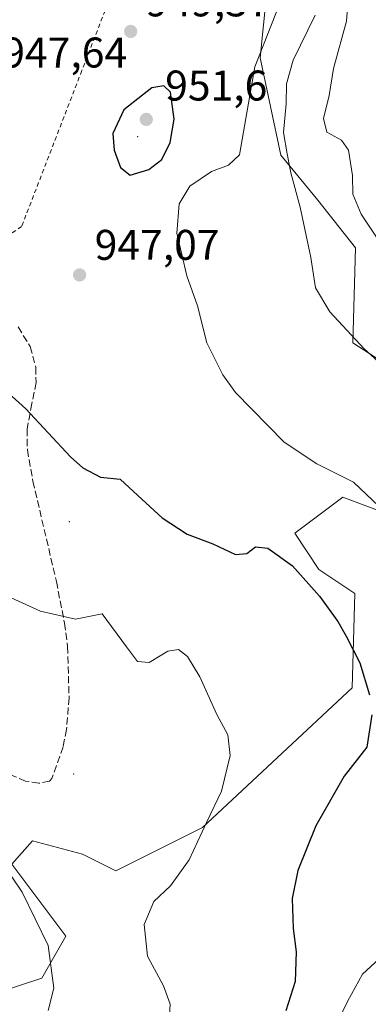
# Model space of a CAD drawing. Units: metres. Extents: x 623793 to 626121, y 4768882 to 4771211.
# Drawn here: x 624249 to 624331, y 4769150 to 4769380 of the extents above; entities that cross this region are included whole.
import ezdxf

# ---------------------------------------------------------------- set-up
doc = ezdxf.new("R2010")
doc.units = ezdxf.units.M
doc.header["$MEASUREMENT"] = 0
doc.linetypes.add('DGN Style 2', pattern=[1.648017, 0.98881, -0.659207])
doc.linetypes.add('DGN Style 3', pattern=[2.307223, 1.648017, -0.659207])
for name, color, linetype, lineweight in [('Alambrada', 7, 'DGN Style 2', 0), ('Arbolado forestal CxS', 92, 'Continuous', 0), ('Centroide de Edificación ligera', 7, 'Continuous', 0), ('Curva de nivel maestra', 30, 'Continuous', 30), ('Curva de nivel normal', 30, 'Continuous', 0), ('Pastizal CxS', 92, 'Continuous', 0), ('Punto de cota en terreno', 7, 'Continuous', 0), ('Rótulo de punto de cota en terreno', 7, 'Continuous', 0), ('Senda', 7, 'DGN Style 3', 0)]:
    doc.layers.add(name, color=color, linetype=linetype, lineweight=lineweight)
doc.styles.add('Style-Arial', font='txt')

# ---------------------------------------------------------------- blocks, each defined once
blk = doc.blocks.new('*U5')
at = {"layer": 'Pastizal CxS', "color": 92, "linetype": 'Continuous', "lineweight": 0}
for points in [[(624334.8501, 4769585.0585, 936.9963), (624325.0143, 4769569.6057, 938.7068), (624312.3685, 4769562.5819, 942.6237), (624306.7487, 4769549.9387, 939.5321), (624304.7305, 4769514.9571, 934.8584), (624297.2049, 4769498.7347, 935.5796), (624278.2257, 4769498.1459, 939.4284), (624269.3297, 4769493.3711, 941.2307), (624267.7381, 4769486.0067, 942.1422), (624269.8655, 4769476.7431, 943.7915), (624298.0093, 4769462.3555, 945.0548), (624305.1883, 4769442.8667, 949.4954), (624306.5669, 4769425.0553, 946.4892), (624307.8675, 4769393.8399, 948.9192), (624305.6183, 4769371.4131, 945.9557), (624310.3881, 4769348.6351, 942.2677), (624319.1023, 4769338.1419, 938.8726), (624327.8417, 4769327.0129, 936.9982), (624327.2505, 4769304.8011, 940.3021), (624334.7545, 4769299.9727, 939.7992)], [(624336.1539, 4769264.4883, 945.0302), (624324.9069, 4769268.7057, 945.9272), (624313.6589, 4769260.2719, 948.5453), (624319.2823, 4769251.8373, 949.2828), (624327.7183, 4769246.2141, 949.0661), (624327.1187, 4769224.1619, 951.1071), (624292.0861, 4769191.4659, 955.7516), (624271.8457, 4769181.3459, 956.6919), (624264.0607, 4769185.2389, 957.4409), (624252.3835, 4769188.3525, 958.5902), (624247.5809, 4769182.9605, 959.7139), (624260.2335, 4769166.0921, 958.97), (624254.6103, 4769156.2533, 961.2274), (624238.3701, 4769150.9855, 962.9337), (624215.7947, 4769152.5425, 964.329), (624203.3381, 4769136.9731, 962.8095)]]:
    blk.add_polyline3d(points, dxfattribs=at)
blk = doc.blocks.new('*U9')
at = {"layer": 'Arbolado forestal CxS', "color": 92, "linetype": 'Continuous', "lineweight": 0}
for points in [[(624203.3381, 4769136.9731, 962.8095), (624215.7947, 4769152.5425, 964.329), (624238.3701, 4769150.9855, 962.9337), (624254.6103, 4769156.2533, 961.2274), (624260.2335, 4769166.0921, 958.97), (624247.5809, 4769182.9605, 959.7139), (624252.3835, 4769188.3525, 958.5902), (624264.0607, 4769185.2389, 957.4409), (624271.8457, 4769181.3459, 956.6919), (624292.0861, 4769191.4659, 955.7516), (624327.1187, 4769224.1619, 951.1071), (624327.7183, 4769246.2141, 949.0661), (624319.2823, 4769251.8373, 949.2828), (624313.6589, 4769260.2719, 948.5453), (624324.9069, 4769268.7057, 945.9272), (624336.1539, 4769264.4883, 945.0302)], [(624334.7545, 4769299.9727, 939.7992), (624327.2505, 4769304.8011, 940.3021), (624327.8417, 4769327.0129, 936.9982), (624319.1023, 4769338.1419, 938.8726), (624310.3881, 4769348.6351, 942.2677), (624305.6183, 4769371.4131, 945.9557), (624307.8675, 4769393.8399, 948.9192), (624306.5669, 4769425.0553, 946.4892), (624305.1883, 4769442.8667, 949.4954), (624298.0093, 4769462.3555, 945.0548), (624269.8655, 4769476.7431, 943.7915), (624267.7381, 4769486.0067, 942.1422), (624269.3297, 4769493.3711, 941.2307), (624278.2257, 4769498.1459, 939.4284), (624297.2049, 4769498.7347, 935.5796), (624304.7305, 4769514.9571, 934.8584), (624306.7487, 4769549.9387, 939.5321), (624312.3685, 4769562.5819, 942.6237), (624325.0143, 4769569.6057, 938.7068), (624334.8501, 4769585.0585, 936.9963)]]:
    blk.add_polyline3d(points, dxfattribs=at)
blk = doc.blocks.new('5PATER')
at = {"layer": 'Punto de cota en terreno', "linetype": 'Continuous', "lineweight": 0}
h = blk.add_hatch(color=51, dxfattribs=at)
edge = h.paths.add_edge_path()
edge.add_ellipse((0, 0), major_axis=(-0.11, -0.111), ratio=0.999422, start_angle=0, end_angle=360)

msp = doc.modelspace()

# ---------------------------------------------------------------- linework, layer by layer
at = {"layer": 'Alambrada', "color": 7, "linetype": 'DGN Style 2', "lineweight": 0}
msp.add_polyline3d([(624274.6001, 4769674.7501, 968.021), (624271.4601, 4769645.7201, 964.6409), (624269.9401, 4769629.4801, 963.1949), (624268.9401, 4769608.8901, 959.2182), (624269.0901, 4769586.6801, 955.3782), (624269.8901, 4769575.6001, 952.0906), (624272.8201, 4769555.6801, 950.7885), (624275.9601, 4769536.8101, 944.75), (624278.9801, 4769513.1701, 939.2075), (624281.7101, 4769492.3001, 946.2442), (624294.2601, 4769446.6001, 953.6221), (624287.4401, 4769426.2101, 953.0634), (624277.6701, 4769403.9201, 951.7656), (624263.9401, 4769368.4001, 949.2402), (624249.8701, 4769331.9601, 948.4534), (624245.3001, 4769328.9001, 948.3468), (624243.8901, 4769328.4201, 948.266)], dxfattribs=at)
at = {"layer": 'Arbolado forestal CxS', "color": 92, "linetype": 'Continuous', "lineweight": 0}
for points in [[(624334.8501, 4769585.0585, 936.9963), (624325.0143, 4769569.6057, 938.7068), (624312.3685, 4769562.5819, 942.6237), (624306.7487, 4769549.9387, 939.5321), (624304.7305, 4769514.9571, 934.8584), (624297.2049, 4769498.7347, 935.5796), (624278.2257, 4769498.1459, 939.4284), (624269.3297, 4769493.3711, 941.2307), (624267.7381, 4769486.0067, 942.1422), (624269.8655, 4769476.7431, 943.7915), (624298.0093, 4769462.3555, 945.0548), (624305.1883, 4769442.8667, 949.4954), (624306.5669, 4769425.0553, 946.4892), (624307.8675, 4769393.8399, 948.9192), (624305.6183, 4769371.4131, 945.9557), (624310.3881, 4769348.6351, 942.2677), (624319.1023, 4769338.1419, 938.8726), (624327.8417, 4769327.0129, 936.9982), (624327.2505, 4769304.8011, 940.3021), (624334.7545, 4769299.9727, 939.7992)], [(624336.1539, 4769264.4883, 945.0302), (624324.9069, 4769268.7057, 945.9272), (624313.6589, 4769260.2719, 948.5453), (624319.2823, 4769251.8373, 949.2828), (624327.7183, 4769246.2141, 949.0661), (624327.1187, 4769224.1619, 951.1071), (624292.0861, 4769191.4659, 955.7516), (624271.8457, 4769181.3459, 956.6919), (624264.0607, 4769185.2389, 957.4409), (624252.3835, 4769188.3525, 958.5902), (624247.5809, 4769182.9605, 959.7139), (624260.2335, 4769166.0921, 958.97), (624254.6103, 4769156.2533, 961.2274), (624238.3701, 4769150.9855, 962.9337), (624215.7947, 4769152.5425, 964.329), (624203.3381, 4769136.9731, 962.8095)]]:
    msp.add_polyline3d(points, dxfattribs=at)
at = {"layer": 'Centroide de Edificación ligera', "color": 7, "linetype": 'Continuous', "lineweight": 0}
for p in [(624277, 4769353, 952.1836), (624261, 4769263, 953.0693), (624262, 4769204, 959.261)]:
    msp.add_point(p, dxfattribs=at)
at = {"layer": 'Curva de nivel maestra', "color": 30, "linetype": 'Continuous', "lineweight": 30, "elevation": 950, "flags": 128}
for points in [[(624275.21, 4769343.9301), (624279.6, 4769345.2801), (624282.64, 4769347.6201), (624284.59, 4769351.6201), (624285.48, 4769357.0901), (624284.61, 4769363.3701), (624283.11, 4769364.8601), (624280.27, 4769364.3501), (624273.72, 4769359.2301), (624271.16, 4769353.7301), (624271.48, 4769349.7801), (624272.99, 4769345.7401), (624275.21, 4769343.9301)], [(624246.82, 4769293.0401), (624250.87, 4769289.3801), (624261.27, 4769278.1201), (624264.15, 4769275.5701), (624268.29, 4769273.3901), (624272.91, 4769272.8801), (624277.05, 4769269.1001), (624282.71, 4769263.8701), (624288.57, 4769260.0801), (624294.53, 4769257.8101), (624299.84, 4769255.3201), (624302.46, 4769255.5501), (624304.54, 4769257.1101), (624307.41, 4769256.7801), (624313.16, 4769252.6601), (624319.44, 4769245.6001), (624323.76, 4769239.6501), (624325.69, 4769236.2201), (624328.85, 4769229.9601), (624331.13, 4769222.5001)], [(624331.65, 4769217.8401), (624330.53, 4769210.2901), (624325.24, 4769203.5001), (624318.61, 4769191.9201), (624314.36, 4769181.4301), (624313.08, 4769174.8801), (624313.34, 4769167.9201), (624314.04, 4769162.4401), (624313.77, 4769155.5001), (624311.57, 4769148.6201)]]:
    msp.add_lwpolyline(points, dxfattribs=at)
at = {"layer": 'Curva de nivel normal', "color": 30, "linetype": 'Continuous', "lineweight": 0, "flags": 128}
for points, elevation in [([(624331.11, 4769452.78), (624330.3, 4769449.64), (624328.53, 4769446.82), (624326.62, 4769441.79), (624325.62, 4769432.5), (624327.18, 4769413.85), (624328.6, 4769408.35), (624329.42, 4769399.96), (624327.7, 4769393.29), (624326.34, 4769387.29), (624325.75, 4769379.96), (624322.71, 4769368.89), (624321.72, 4769362.59), (624320.36, 4769357.22), (624321.21, 4769354.02), (624324.62, 4769352.14), (624326.2, 4769349.81), (624327.15, 4769343.89), (624327.21, 4769339.5), (624329.2, 4769334.88), (624336.6, 4769323.7)], 935), ([(624316.18, 4769399.46), (624304.35, 4769369.29), (624300.73, 4769348.7), (624298.22, 4769346.29), (624294.2, 4769344.84), (624289.2, 4769341.39), (624286.68, 4769337.29), (624286.15, 4769330.38), (624288.49, 4769320.44), (624290.92, 4769313.39), (624293.17, 4769304.76), (624296.88, 4769297.29), (624299.83, 4769293.16), (624311.2, 4769281.55), (624318.86, 4769276.52), (624327.38, 4769272.21), (624337.92, 4769262.22)], 945), ([(624334.79, 4769298.9), (624329.9, 4769303.34), (624321.9, 4769312.05), (624318.54, 4769317.63), (624317.44, 4769324.69), (624314.98, 4769336.51), (624312.74, 4769344.5), (624311.87, 4769348.97), (624311.08, 4769353.92), (624311.71, 4769360.63), (624311.72, 4769365.29), (624313.28, 4769370.81), (624318.44, 4769381.38)], 940), ([(624284.43, 4769147.64), (624284.6, 4769150.2), (624283.05, 4769154.5), (624279.27, 4769161.47), (624278.51, 4769168.87), (624280.78, 4769174.21), (624284.62, 4769177.87), (624289, 4769183.98), (624293.09, 4769192.64), (624296.55, 4769199.98), (624298.6, 4769208.31), (624298.05, 4769213.18), (624295.44, 4769217.91), (624291.48, 4769226.69), (624288.63, 4769231.5), (624286.55, 4769233.1), (624284.04, 4769232.73), (624279.63, 4769230.07), (624276.91, 4769230.29), (624274.38, 4769233.74), (624268.67, 4769241.44), (624262.48, 4769240.2), (624254.28, 4769242.07), (624240.68, 4769248.19)], 955), ([(624256.03, 4769148.74), (624257.43, 4769153.98), (624256.09, 4769163.92), (624250.02, 4769176.4), (624242.95, 4769186.65)], 960), ([(624335.38, 4769162.57), (624329.53, 4769157.19), (624326.05, 4769150.96), (624322.57, 4769143.73), (624322.92, 4769141.43), (624326.87, 4769141.58), (624332.25, 4769141.09)], 945)]:
    msp.add_lwpolyline(points, dxfattribs=dict(at, elevation=elevation))
at = {"layer": 'Pastizal CxS', "color": 92, "linetype": 'Continuous', "lineweight": 0}
for points in [[(624334.8501, 4769585.0585, 936.9963), (624325.0143, 4769569.6057, 938.7068), (624312.3685, 4769562.5819, 942.6237), (624306.7487, 4769549.9387, 939.5321), (624304.7305, 4769514.9571, 934.8584), (624297.2049, 4769498.7347, 935.5796), (624278.2257, 4769498.1459, 939.4284), (624269.3297, 4769493.3711, 941.2307), (624267.7381, 4769486.0067, 942.1422), (624269.8655, 4769476.7431, 943.7915), (624298.0093, 4769462.3555, 945.0548), (624305.1883, 4769442.8667, 949.4954), (624306.5669, 4769425.0553, 946.4892), (624307.8675, 4769393.8399, 948.9192), (624305.6183, 4769371.4131, 945.9557), (624310.3881, 4769348.6351, 942.2677), (624319.1023, 4769338.1419, 938.8726), (624327.8417, 4769327.0129, 936.9982), (624327.2505, 4769304.8011, 940.3021), (624334.7545, 4769299.9727, 939.7992)], [(624336.1539, 4769264.4883, 945.0302), (624324.9069, 4769268.7057, 945.9272), (624313.6589, 4769260.2719, 948.5453), (624319.2823, 4769251.8373, 949.2828), (624327.7183, 4769246.2141, 949.0661), (624327.1187, 4769224.1619, 951.1071), (624292.0861, 4769191.4659, 955.7516), (624271.8457, 4769181.3459, 956.6919), (624264.0607, 4769185.2389, 957.4409), (624252.3835, 4769188.3525, 958.5902), (624247.5809, 4769182.9605, 959.7139), (624260.2335, 4769166.0921, 958.97), (624254.6103, 4769156.2533, 961.2274), (624238.3701, 4769150.9855, 962.9337), (624215.7947, 4769152.5425, 964.329), (624203.3381, 4769136.9731, 962.8095)]]:
    msp.add_polyline3d(points, dxfattribs=at)
at = {"layer": 'Senda', "color": 7, "linetype": 'DGN Style 3', "lineweight": 0}
msp.add_polyline3d([(624249.0301, 4769308.4801, 948.2534), (624251.8901, 4769303.9001, 948.3763), (624253.1801, 4769299.0401, 948.73), (624253.2501, 4769295.5001, 949.1144), (624252.2501, 4769290.6201, 949.8373), (624251.1501, 4769284.6101, 950.6864), (624251.2101, 4769279.7801, 951.2983), (624252.5101, 4769272.4201, 952.2014), (624257.9901, 4769248.9801, 954.1671), (624259.8901, 4769239.2501, 955.2886), (624260.6001, 4769233.7801, 956.0139), (624260.9501, 4769221.8401, 957.1), (624260.3501, 4769214.3801, 957.6812), (624259.5701, 4769210.3501, 958.2943), (624256.9501, 4769202.9301, 958.138), (624256.3501, 4769202.3301, 958.0924), (624253.8701, 4769201.8601, 958.1079), (624250.8101, 4769202.3501, 958.3376), (624247.2601, 4769203.8501, 958.6034)], dxfattribs=at)

# ---------------------------------------------------------------- block references
at = {"layer": 'Arbolado forestal CxS', "color": 92, "linetype": 'Continuous', "lineweight": 0}
msp.add_blockref('*U9', (0, 0), dxfattribs=at)
at = {"layer": 'Pastizal CxS', "color": 92, "linetype": 'Continuous', "lineweight": 0}
msp.add_blockref('*U5', (0, 0), dxfattribs=at)
at = {"layer": 'Punto de cota en terreno', "color": 7, "linetype": 'Continuous', "lineweight": 0, "xscale": 10, "yscale": 10, "zscale": 10}
for p in [(624275.34, 4769377.55, 949.37), (624279, 4769357, 951.6), (624263.41, 4769320.65, 947.07)]:
    msp.add_blockref('5PATER', p, dxfattribs=at)

# ---------------------------------------------------------------- texts
at = {"layer": 'Rótulo de punto de cota en terreno', "color": 7, "linetype": 'Continuous', "lineweight": 0, "style": 'Style-Arial'}
for s, p in [('949,37', (624278.8678, 4769381.0778)), ('947,64', (624245.3578, 4769369.1278)), ('951,6', (624283.4097, 4769361.4097)), ('947,07', (624266.9378, 4769324.1778))]:
    msp.add_text(s, height=7, dxfattribs=at).set_placement(p)

doc.saveas('drawing.dxf')
